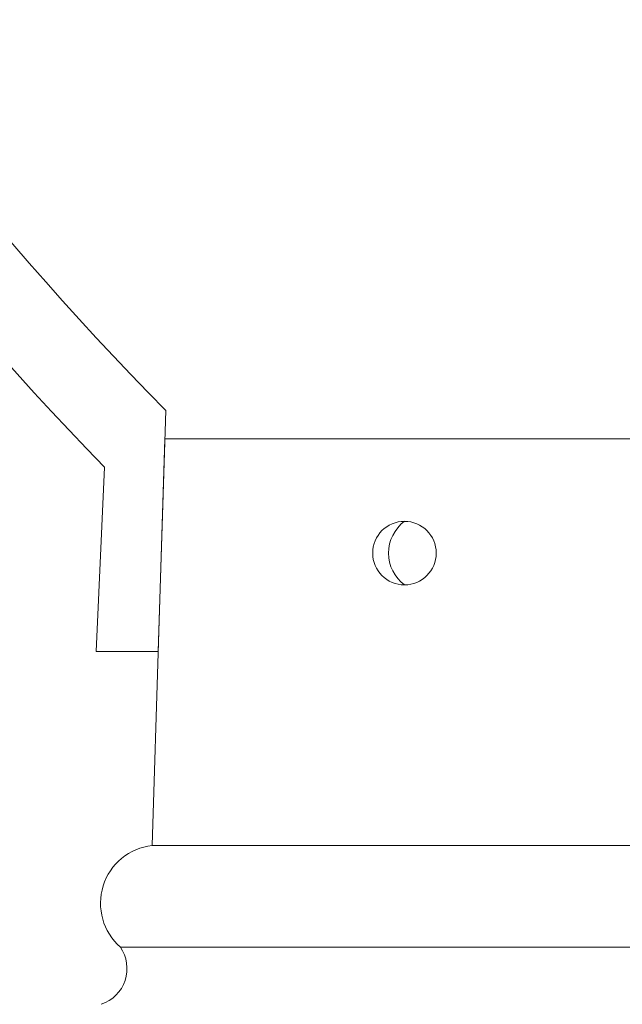
# Model space of a CAD drawing. Extents: x -53 to 92, y -9 to 85.
# Drawn here: x 63 to 65, y 9 to 14 of the extents above; entities that cross this region are included whole.
import ezdxf

# ---------------------------------------------------------------- set-up
doc = ezdxf.new("R2010")
doc.units = 0
doc.header["$MEASUREMENT"] = 0
doc.layers.get('0').update_dxf_attribs({"linetype": 'CONTINUOUS', "lineweight": 15})

# ---------------------------------------------------------------- blocks, each defined once
blk = doc.blocks.new('CON-V Crown')
for p, q in [((-4.0582, 2.1386), (-4.095, 0.9541)), ((-4.3996, 0.9541), (-4.3589, 1.8598)), ((-4.3996, 0.9541), (-4.095, 0.9541))]:
    blk.add_line(p, q)
for centre, radius, start, end in [((7.6592, 13.526), 16.7492, 169.94859, 224.14861), ((7.4988, 13.5147), 16.2166, 169.57436, 224.54819)]:
    blk.add_arc(centre, radius, start, end)

msp = doc.modelspace()

# ---------------------------------------------------------------- linework, layer by layer
for p, q in [((63.1615, 10.25), (63.2245, 12.25)), ((63.224, 12.25), (66.4096, 12.25)), ((71.4115, 10.25), (63.1615, 10.25)), ((63.0053, 9.75), (71.5678, 9.75))]:
    msp.add_line(p, q)
msp.add_circle((64.4015, 11.6875), 0.1562)
at = {"color": 8}
msp.add_arc((64.5187, 11.6875), 0.1953, 126.8699, 233.1301, dxfattribs=at)
for centre, radius, start, end in [((63.1939, 9.9655), 0.2864, 96.4982, 228.7937), ((62.8517, 9.6449), 0.186, 288.7449, 34.3852)]:
    msp.add_arc(centre, radius, start, end)

# ---------------------------------------------------------------- block references
msp.add_blockref('CON-V Crown', (67.2865, 10.25))

doc.saveas('drawing.dxf')
